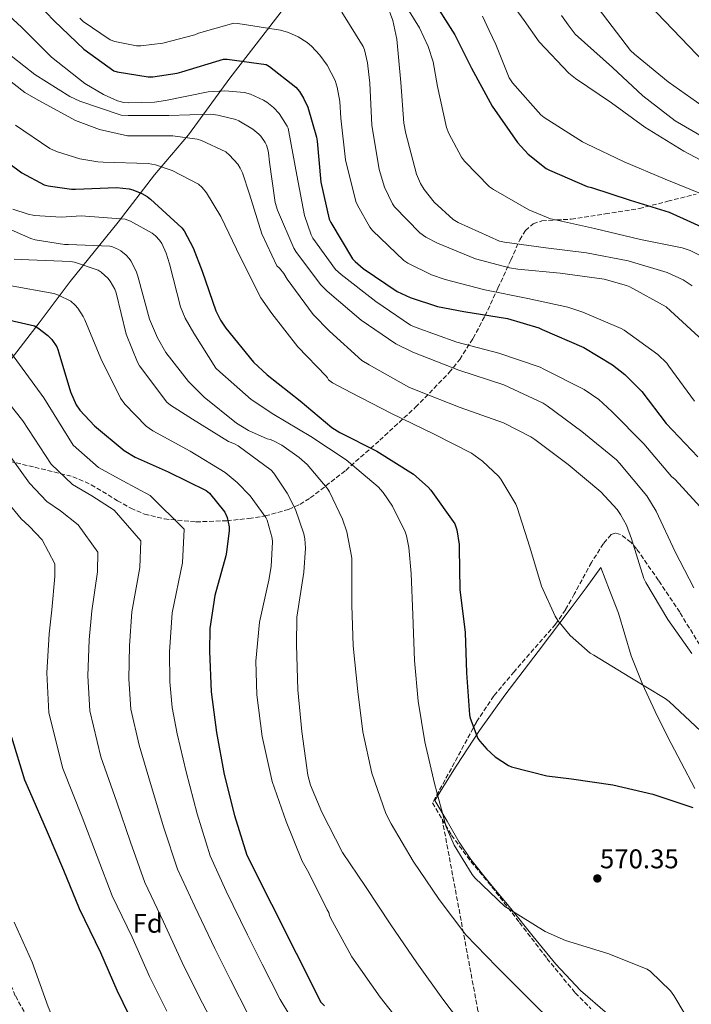
# Model space of a CAD drawing. Units: metres. Extents: x 607233 to 610675, y 4743147 to 4745514.
# Drawn here: x 608386 to 608635, y 4744889 to 4745254 of the extents above; entities that cross this region are included whole.
import ezdxf
from ezdxf.enums import TextEntityAlignment as Align

# ---------------------------------------------------------------- set-up
doc = ezdxf.new("R2010")
doc.units = ezdxf.units.M
doc.header["$MEASUREMENT"] = 0
doc.linetypes.add('DGN Style 3', pattern=[2.435891, 1.739922, -0.695969])
for name, color, linetype, lineweight in [('Cota de punto acotado terreno', 7, 'Continuous', 0), ('Curva de nivel directora', 30, 'Continuous', 30), ('Curva de nivel intermedia', 30, 'Continuous', 0), ('Estanque', 4, 'Continuous', 0), ('Etiqueta de zona arbolada', 92, 'Continuous', 0), ('Límite de municipio', 7, 'Continuous', 0), ('Línea de cambio de uso (parcela vista)', 92, 'Continuous', 0), ('Punto acotado terreno (símbolo)', 7, 'Continuous', 0), ('Senda', 7, 'DGN Style 3', 0), ('Zona arbolada', 92, 'DGN Style 3', 0)]:
    doc.layers.add(name, color=color, linetype=linetype, lineweight=lineweight)
doc.styles.add('Style-Arial', font='arial.ttf')

# ---------------------------------------------------------------- blocks, each defined once
blk = doc.blocks.new('5PATER')
at = {"layer": 'Estanque', "linetype": 'Continuous', "lineweight": 0}
h = blk.add_hatch(color=51, dxfattribs=at)
edge = h.paths.add_edge_path()
edge.add_ellipse((0, 0), major_axis=(-0.11, -0.111), ratio=0.999422, start_angle=0, end_angle=360)

msp = doc.modelspace()

# ---------------------------------------------------------------- linework, layer by layer
at = {"layer": 'Curva de nivel directora', "color": 30, "linetype": 'Continuous', "lineweight": 30, "flags": 128}
for points, elevation in [([(608537.73, 4745263.07), (608546.99, 4745248.36), (608553.17, 4745235.96), (608560.81, 4745221.98), (608570.13, 4745208.54), (608574.13, 4745204.22), (608580.81, 4745198.84), (608581.97, 4745198.23), (608596.01, 4745192.25), (608597.55, 4745191.83), (608611.82, 4745187.1), (608626.29, 4745182.71), (608640.69, 4745176.19)], 625), ([(608615.87, 4745262.75), (608639.57, 4745238.01)], 650), ([(608392.4, 4745259.9), (608398.61, 4745253.47), (608409.65, 4745243.07), (608420.66, 4745235.07), (608421.97, 4745234.65), (608433.39, 4745232.8), (608435.18, 4745232.8), (608444.21, 4745234.14), (608445.9, 4745234.65), (608461.26, 4745239.32), (608462.64, 4745239.36), (608477.17, 4745237.31), (608478.35, 4745236.6), (608488.08, 4745228.99), (608489.45, 4745227.35), (608490.99, 4745224.92), (608492.53, 4745221.56), (608495.76, 4745210.43), (608495.98, 4745208.99), (608497.33, 4745193.85), (608500.4, 4745180.06), (608501.01, 4745178.81), (608509.04, 4745165.43), (608510, 4745164.38), (608513.01, 4745161.85), (608525.65, 4745153.37), (608530.38, 4745151.1), (608540.49, 4745147.77), (608550.25, 4745145.88), (608566.44, 4745143.29), (608578.03, 4745139.87), (608579.34, 4745139.29), (608594.67, 4745132.57), (608605.36, 4745126.2), (608609.9, 4745122.62), (608616.14, 4745116.28), (608625.2, 4745104.41), (608636.88, 4745092.15)], 600), ([(608372.62, 4745207.64), (608386.67, 4745197.31), (608394.93, 4745192.83), (608396.46, 4745192.41), (608405.04, 4745191.26), (608406.57, 4745191.26), (608421.71, 4745191.8), (608426.45, 4745191.32), (608427.76, 4745190.97), (608431.12, 4745189.56), (608433.07, 4745188.44), (608434.25, 4745187.55), (608445.93, 4745176.92), (608446.77, 4745175.77), (608450.13, 4745169.5), (608453.45, 4745160.86), (608458.45, 4745146.2), (608460.17, 4745142.75), (608462.19, 4745139.77), (608472.4, 4745127.16), (608477.48, 4745122.49), (608489.74, 4745112.86), (608501.42, 4745103), (608504.36, 4745101.08), (608518.03, 4745094.23), (608531.63, 4745085.69), (608537.07, 4745080.92), (608538.06, 4745079.77), (608546.99, 4745067.35), (608547.72, 4745065.15), (608548.52, 4745059.64), (608548.52, 4745058.2), (608548.84, 4745043.07), (608550.73, 4745027.13), (608551.34, 4745012.12), (608552.36, 4744996.57), (608552.65, 4744995.35), (608555.53, 4744987.9), (608556.17, 4744986.91), (608558.76, 4744983.93), (608561.93, 4744981.11), (608566.82, 4744977.82), (608567.94, 4744977.37), (608580.97, 4744974.04), (608590.15, 4744972.92), (608605.42, 4744970.71), (608620.26, 4744967.23), (608635.02, 4744962.27)], 575), ([(608379.05, 4745143.45), (608391.34, 4745140.6), (608392.52, 4745139.93), (608396.33, 4745137.08), (608397.77, 4745135.55), (608399.6, 4745132.89), (608400.04, 4745131.8), (608400.3, 4745130.62), (608404.62, 4745116.19), (608406.76, 4745111.39), (608408.14, 4745109.44), (608413.58, 4745103.58), (608424.56, 4745094.46), (608428.62, 4745092), (608440.78, 4745086.62), (608454.96, 4745079.71), (608456.14, 4745078.62), (608461.77, 4745071.64), (608462.64, 4745069.66), (608463.4, 4745066.2), (608463.44, 4745064.83), (608462.47, 4745056.86), (608462.12, 4745055.48), (608458.09, 4745040.8), (608456.3, 4745028.57), (608456.14, 4745020.16), (608456.81, 4745005.12), (608458.76, 4744990.04), (608461.54, 4744974.49), (608465.38, 4744959.39), (608469.99, 4744944.73), (608497.38, 4744890.23), (608498.15, 4744889.56), (608498.73, 4744888.89)], 550), ([(608428.52, 4744881.15), (608421.9, 4744894.62), (608415.94, 4744908.57), (608407.98, 4744924.76), (608402.22, 4744938.97), (608396.17, 4744953.15), (608389.58, 4744968.28), (608387.72, 4744972.44), (608382.92, 4744988.19)], 525)]:
    msp.add_lwpolyline(points, dxfattribs=dict(at, elevation=elevation))
at = {"layer": 'Curva de nivel intermedia', "color": 30, "linetype": 'Continuous', "lineweight": 0, "flags": 128}
for points, elevation in [([(608525.01, 4745265.37), (608533.9, 4745250.97), (608537.1, 4745243.99), (608538.9, 4745238.3), (608540.53, 4745229.18), (608543.89, 4745213.98), (608544.69, 4745211.8), (608549.39, 4745203), (608550.48, 4745201.56), (608559.85, 4745192.06), (608561.29, 4745191.1), (608574.41, 4745183.55), (608582.32, 4745180.25), (608583.12, 4745180.09), (608598.61, 4745176.6), (608615.69, 4745172.57), (608631.09, 4745169.5), (608634.03, 4745168.47), (608642.96, 4745164.06)], 620), ([(608375.02, 4745261.79), (608386.7, 4745251.04), (608397.65, 4745240.06), (608410, 4745230.3), (608416.85, 4745226.2), (608422.13, 4745223.93), (608424.46, 4745223.32), (608426.09, 4745223.13), (608435.82, 4745223.39), (608439.79, 4745224.03), (608455.63, 4745227.29), (608461.81, 4745227.64), (608469.13, 4745226.97), (608471.37, 4745226.33), (608476.14, 4745224.16), (608477.33, 4745223.42), (608479.79, 4745221.4), (608481.87, 4745219.16), (608484.88, 4745214.59), (608485.2, 4745213.79), (608485.55, 4745212.41), (608488.43, 4745196.41), (608491.34, 4745181.4), (608493.74, 4745174.3), (608494.41, 4745173.02), (608502.73, 4745161.43), (608504.88, 4745159.64), (608517.74, 4745149.59), (608530.51, 4745140.86), (608532.62, 4745139.99), (608547.66, 4745134.55), (608563.24, 4745130.46), (608578.51, 4745125.27), (608579.95, 4745124.57), (608594.8, 4745117.08), (608600.24, 4745113.31), (608605.13, 4745108.86), (608616.91, 4745096.89), (608627.18, 4745084.89), (608628.49, 4745083.77), (608640.43, 4745070.75)], 595), ([(608566.96, 4745261.59), (608572.59, 4745253.66), (608578.22, 4745245.72), (608589.17, 4745234.11), (608591.69, 4745232.22), (608604.97, 4745223.19), (608617.33, 4745214.17), (608631.69, 4745205.24), (608645.9, 4745197.69)], 635), ([(608521.97, 4745259.29), (608524.05, 4745253.59), (608525.52, 4745246.78), (608527.02, 4745230.71), (608528.08, 4745215.67), (608528.85, 4745211.83), (608532.78, 4745196.76), (608534.22, 4745193.31), (608535.57, 4745191.07), (608539.25, 4745186.36), (608546.35, 4745179.96), (608548.17, 4745178.87), (608563.53, 4745171.99), (608565.36, 4745171.55), (608580.65, 4745169.5), (608595.69, 4745167.64), (608611.12, 4745164.7), (608625.52, 4745160.35), (608631.5, 4745157.59), (608634.8, 4745155.48)], 615), ([(608599.98, 4745258.27), (608611.95, 4745242.55), (608613.46, 4745241.15), (608626, 4745230.94), (608638.48, 4745222.01)], 645), ([(608408.08, 4745254.46), (608409.33, 4745253.31), (608419.31, 4745246.49), (608421.1, 4745245.85), (608429.14, 4745244.22), (608430.7, 4745244.22), (608438.86, 4745245.24), (608450.74, 4745248.38), (608452.02, 4745248.92), (608465.2, 4745252.64), (608466.64, 4745252.57), (608482.45, 4745250.08), (608485.33, 4745249.24), (608488.94, 4745247.64), (608492.24, 4745245.56), (608493.9, 4745244.19), (608497.01, 4745240.86), (608499.7, 4745237.15), (608502.61, 4745231.42), (608503.44, 4745228.99), (608504.43, 4745223.61), (608504.78, 4745217.5), (608506.48, 4745202.11), (608510.35, 4745186.65), (608510.89, 4745185.31), (608515.47, 4745177.18), (608516.49, 4745175.9), (608528.08, 4745164.83), (608529.61, 4745163.77), (608538.29, 4745159.51), (608543.41, 4745157.75), (608558.09, 4745153.95), (608573.93, 4745150.78), (608588.84, 4745147.58), (608594.35, 4745145.66), (608608.52, 4745139.64), (608609.61, 4745138.97), (608622.09, 4745129.98), (608625.39, 4745126.78), (608626.19, 4745125.69), (608635.72, 4745112.79)], 605), ([(608505.07, 4745256.73), (608513.07, 4745243.99), (608513.52, 4745242.84), (608514.67, 4745237.98), (608515.47, 4745230.39), (608516.21, 4745214.87), (608518.96, 4745198.49), (608520.91, 4745191.93), (608523.85, 4745185.79), (608524.65, 4745184.7), (608533.97, 4745175.07), (608536.27, 4745173.47), (608540.59, 4745171.19), (608554.64, 4745165.47), (608567.15, 4745162.07), (608570.29, 4745161.63), (608586, 4745160.15), (608602.25, 4745157.91), (608610.51, 4745155.58), (608611.69, 4745155), (608625.16, 4745147.61), (608626.86, 4745146.11), (608638.8, 4745135.13)], 610), ([(608557.23, 4745255.19), (608559.66, 4745249.95), (608562.1, 4745244.7), (608567.05, 4745232.41), (608568.37, 4745230.62), (608578.86, 4745218.68), (608580.01, 4745217.69), (608594.19, 4745208.67), (608595.76, 4745208.03), (608609.61, 4745201.34), (608624.85, 4745194.94), (608639.09, 4745189.05)], 630), ([(608586.42, 4745255.45), (608588.98, 4745251.99), (608591.54, 4745248.54), (608605.29, 4745236.22), (608616.62, 4745225.75), (608628.59, 4745216.54), (608638.51, 4745210.71)], 640), ([(608379.31, 4745243.32), (608391.5, 4745233.63), (608404.37, 4745225.47), (608408.08, 4745223.74), (608423.37, 4745218.59), (608426.06, 4745218.46), (608441.07, 4745218.52), (608456.62, 4745218.94), (608459.25, 4745218.65), (608465.87, 4745217.02), (608467.05, 4745216.51), (608472.21, 4745213.4), (608474.35, 4745211.61), (608475.12, 4745210.78), (608476.69, 4745208.51), (608477.2, 4745207.52), (608477.77, 4745205.85), (608478.03, 4745204.64), (608478.32, 4745201.18), (608480.46, 4745186.33), (608481.29, 4745183.45), (608487.31, 4745169.34), (608488.08, 4745168.09), (608497.26, 4745155.93), (608499.69, 4745153.43), (608512.24, 4745142.68), (608525.1, 4745133.98), (608531.4, 4745130.81), (608548.46, 4745124.19), (608565.16, 4745118.81), (608579.63, 4745111.99), (608581.13, 4745111), (608594, 4745101.56), (608606.76, 4745091.03), (608607.92, 4745089.79), (608618.03, 4745077.72), (608621.48, 4745071.99), (608628.49, 4745056.95), (608635.5, 4745043.58)], 590), ([(608374.67, 4745237.08), (608387.79, 4745227.04), (608391.82, 4745224.67), (608406.48, 4745216.6), (608415.41, 4745213.24), (608425.81, 4745210.97), (608427.44, 4745210.97), (608442.57, 4745210.94), (608451.53, 4745209.69), (608453.13, 4745209.21), (608462.19, 4745204.99), (608463.53, 4745203.84), (608466.57, 4745200.44), (608467.53, 4745199), (608468.33, 4745197.28), (608470.89, 4745189.31), (608475.53, 4745174.62), (608481.07, 4745162.88), (608482.06, 4745161.92), (608483.63, 4745159.93), (608484.85, 4745157.85), (608494.57, 4745144.79), (608500.59, 4745138.65), (608512.52, 4745127.83), (608515.24, 4745126.2), (608529.96, 4745117.91), (608533.26, 4745116.6), (608548.91, 4745110.33), (608564.97, 4745104.7), (608575.12, 4745099.48), (608576.52, 4745098.52), (608588.88, 4745089.34), (608601.04, 4745079.23), (608607.08, 4745072.63), (608608.33, 4745070.84), (608610.47, 4745066.78), (608612.33, 4745061.72), (608616.94, 4745047.13), (608617.67, 4745045.66), (608625.77, 4745031.93), (608634.67, 4745019.32)], 585), ([(608384.33, 4745214.94), (608397.07, 4745206.24), (608399.53, 4745205.12), (608408.14, 4745202.49), (608414.73, 4745201.34), (608416.72, 4745201.24), (608433.39, 4745200.76), (608436.14, 4745200.25), (608442.29, 4745198.14), (608452.11, 4745193.08), (608453.39, 4745191.87), (608454.99, 4745189.85), (608460.3, 4745181.08), (608467.57, 4745165.95), (608475.18, 4745150.94), (608479.15, 4745145.21), (608488.84, 4745132.86), (608499.28, 4745122.04), (608499.82, 4745121.31), (608500.2, 4745120.6), (608501.64, 4745119.58), (608508.46, 4745115.96), (608523.53, 4745108.15), (608539.31, 4745100.54), (608553.16, 4745093.47), (608557.26, 4745090.55), (608563.15, 4745084.99), (608564.01, 4745083.9), (608569.58, 4745074.59), (608570.06, 4745073.4), (608574.67, 4745058.68), (608579.05, 4745044.31), (608584.14, 4745033.15), (608585.13, 4745031.55), (608589.67, 4745026.04), (608597.03, 4745019.48), (608598.38, 4745018.65), (608611.79, 4745010.52), (608624.87, 4745002.71), (608626.31, 4745001.56), (608637.99, 4744990.55)], 580), ([(608383.28, 4745183.84), (608389.04, 4745181.95), (608391.37, 4745181.5), (608401.23, 4745180.89), (608408.59, 4745181.34), (608424.85, 4745180.12), (608426.86, 4745179.36), (608434.93, 4745174.91), (608436.08, 4745173.95), (608437.58, 4745172.32), (608438.45, 4745171.04), (608440.08, 4745167.52), (608441.29, 4745163.61), (608445.36, 4745147.71), (608447.12, 4745143.45), (608450.38, 4745137.85), (608458.48, 4745124.89), (608459.92, 4745123.58), (608471.53, 4745113.4), (608479.92, 4745107.77), (608493.64, 4745099.71), (608506.73, 4745091.07), (608518.6, 4745081.05), (608520.43, 4745078.97), (608523.88, 4745073.82), (608528.55, 4745064.41), (608529.1, 4745062.84), (608529.99, 4745058.62), (608530.83, 4745048.99), (608531.37, 4745033.66), (608532.04, 4745016.76), (608533.42, 4745001.63), (608535.82, 4744986.65), (608539.46, 4744971.19), (608543.78, 4744955.19), (608546.76, 4744948.35), (608553.38, 4744937.5), (608554.38, 4744936.28), (608565.42, 4744925.69), (608566.66, 4744924.89), (608580.46, 4744916.44), (608587.94, 4744913.05), (608603.62, 4744908.28), (608618.21, 4744902.52), (608619.46, 4744901.59), (608626.82, 4744894.43), (608628.07, 4744892.79), (608632.2, 4744885.75)], 570), ([(608374.45, 4745179.74), (608390, 4745172.96), (608391.53, 4745172.51), (608402.41, 4745170.78), (608403.92, 4745170.78), (608419.25, 4745170.14), (608420.24, 4745169.85), (608422.45, 4745168.89), (608423.28, 4745168.38), (608425.26, 4745166.75), (608426.41, 4745165.53), (608427.02, 4745164.67), (608428.94, 4745160.89), (608429.58, 4745158.97), (608433.93, 4745143.1), (608436.91, 4745136.12), (608440.01, 4745130.78), (608448.3, 4745120.06), (608454.16, 4745114.17), (608466.19, 4745104.54), (608470.57, 4745101.85), (608477.48, 4745098.81), (608478.57, 4745098.56), (608479.6, 4745098.17), (608482.96, 4745096.41), (608489.32, 4745091.93), (608492.24, 4745089.24), (608499.66, 4745080.47), (608500.52, 4745079.13), (608505.32, 4745069.11), (608506.92, 4745064.35), (608508.75, 4745055.32), (608508.78, 4745054.49), (608508.81, 4745037.27), (608509.29, 4745022.14), (608510.99, 4745005.27), (608512.84, 4744990.33), (608516.23, 4744974.97), (608521.38, 4744960.12), (608523.37, 4744956.25), (608531.5, 4744942.43), (608541.19, 4744928.22), (608551.05, 4744915.13), (608562.54, 4744903.32), (608573.41, 4744892.47), (608585.03, 4744880.99)], 565), ([(608383.76, 4745165.34), (608389.2, 4745165.02), (608404.72, 4745164.44), (608406.16, 4745164.16), (608414.93, 4745161.18), (608416.01, 4745160.48), (608418.54, 4745158.24), (608419.37, 4745157.21), (608421.04, 4745154.14), (608421.52, 4745152.83), (608425.32, 4745137.56), (608429.42, 4745127.2), (608430.19, 4745125.79), (608440.3, 4745112.41), (608441.74, 4745111.2), (608449.9, 4745106.08), (608463.18, 4745097.82), (608465.36, 4745096.96), (608466.76, 4745096.16), (608478.96, 4745087.2), (608479.95, 4745086.08), (608484.94, 4745078.68), (608487.95, 4745072.57), (608491.05, 4745063.58), (608491.4, 4745061.79), (608491.63, 4745058.3), (608491.05, 4745049.4), (608488.52, 4745032.83), (608488.3, 4745022.59), (608488.81, 4745005.92), (608490.28, 4744990.46), (608492.58, 4744974.27), (608493.58, 4744970.62), (608497.7, 4744960.6), (608505.32, 4744945.63), (608513.86, 4744933.11), (608523.24, 4744918.87), (608532.84, 4744904.79), (608542.47, 4744891.42), (608551.72, 4744879.19)], 560), ([(608382.06, 4745155.55), (608398.48, 4745152.6), (608400.21, 4745152.03), (608404.81, 4745149.72), (608406.45, 4745148.28), (608407.37, 4745147.2), (608409.33, 4745144.09), (608409.93, 4745142.78), (608415.88, 4745128.48), (608423.21, 4745113.85), (608424.75, 4745111.68), (608432.65, 4745103.45), (608435.21, 4745101.69), (608448.97, 4745094.2), (608461.93, 4745086.27), (608466.41, 4745082.65), (608471.18, 4745077.66), (608477.04, 4745069.72), (608477.48, 4745068.73), (608479.31, 4745062.08), (608479.43, 4745060.64), (608478.99, 4745051.58), (608478.09, 4745046.46), (608474.63, 4745030.91), (608473.29, 4745016.44), (608473.71, 4745004), (608475.63, 4744988.64), (608479.37, 4744972), (608484.46, 4744957.12), (608490.38, 4744942.49), (608492.9, 4744938.11), (608499.66, 4744924.44), (608500.3, 4744923.48), (608500.55, 4744922.3), (608500.9, 4744921.53), (608508.84, 4744907.03), (608519.3, 4744892.12), (608529, 4744879.87)], 555), ([(608382.44, 4745130.85), (608394.85, 4745114.01), (608405.62, 4745096.44), (608414.99, 4745088.17), (608424.08, 4745083.3), (608434.16, 4745077.87), (608446.7, 4745065.36), (608446.12, 4745052.85), (608442.26, 4745034.39), (608441.37, 4745019.91), (608441.5, 4745008.86), (608442.26, 4744999.36), (608444.15, 4744989.65), (608447.52, 4744975.51), (608451.55, 4744960.02), (608456.43, 4744944.41), (608462.27, 4744931.37), (608470.17, 4744915.21), (608475.62, 4744904.31), (608482.24, 4744891.31), (608489.44, 4744879.37)], 545), ([(608374.63, 4745120.85), (608386.99, 4745105.42), (608397.54, 4745089.41), (608405.46, 4745081.85), (608412.52, 4745077.7), (608420.84, 4745072.39), (608430.75, 4745061.09), (608430.37, 4745051.18), (608427.41, 4745034.76), (608426.48, 4745022.13), (608426.3, 4745009.95), (608427.05, 4744998.71), (608430.04, 4744985.35), (608434.68, 4744969.92), (608439.22, 4744954.76), (608444.32, 4744939.5), (608450.68, 4744925.67), (608458.1, 4744910.07), (608463.85, 4744898.52), (608470.72, 4744885.17)], 540), ([(608379.14, 4745096.83), (608389.46, 4745082.38), (608395.94, 4745075.54), (608400.96, 4745072.11), (608407.52, 4745066.9), (608414.81, 4745056.82), (608414.63, 4745049.51), (608412.57, 4745035.13), (608411.6, 4745024.34), (608411.1, 4745011.05), (608411.84, 4744998.06), (608415.94, 4744981.05), (608421.85, 4744964.33), (608426.88, 4744949.5), (608432.21, 4744934.59), (608439.1, 4744919.97), (608446.03, 4744904.92), (608452.07, 4744892.73), (608459.2, 4744879.04)], 535), ([(608381.37, 4745075.35), (608386.41, 4745069.22), (608389.4, 4745066.52), (608394.2, 4745061.42), (608398.87, 4745052.55), (608398.89, 4745047.84), (608397.73, 4745035.5), (608396.72, 4745026.55), (608395.91, 4745012.15), (608396.63, 4744997.41), (608401.83, 4744976.74), (608409.01, 4744958.74), (608414.55, 4744944.23), (608420.09, 4744929.67), (608427.52, 4744914.27), (608433.96, 4744899.77), (608440.29, 4744886.94)], 530), ([(608383.77, 4744919.92), (608390.46, 4744905.1), (608396.38, 4744888.56), (608402.27, 4744874.51), (608403.67, 4744872.05), (608411.26, 4744856.78), (608418.91, 4744841.52), (608427.42, 4744828.82), (608435.96, 4744816.46), (608437.66, 4744813.01), (608443.16, 4744805.55), (608444.92, 4744803.79), (608455.9, 4744791.34), (608469.11, 4744779.25), (608470.74, 4744778.1), (608478.1, 4744774.22), (608479.16, 4744773.87), (608480.66, 4744773.58), (608481.46, 4744773.17), (608495.54, 4744767.15)], 520)]:
    msp.add_lwpolyline(points, dxfattribs=dict(at, elevation=elevation))
at = {"layer": 'Límite de municipio', "color": 7, "linetype": 'Continuous', "lineweight": 0}
msp.add_polyline3d([(608374.29, 4745117.52, 539.05), (608393.06, 4745141.69, 550.64), (608404.6, 4745157.08, 557.4), (608422.36, 4745178.97, 569.36), (608435.8, 4745196.53, 578.51), (608448.36, 4745211.29, 585.78), (608463.71, 4745232.28, 597.04), (608486.54, 4745261.93, 608.53), (608505.57, 4745284.2, 620.53), (608520.91, 4745303.54, 632.63), (608538.29, 4745325.17, 645.48), (608552.37, 4745342.22, 657.88), (608563.03, 4745356.22, 664.82), (608573.93, 4745371.74, 674.59), (608588.89, 4745393.49, 685.34), (608602.72, 4745413.34, 693.06), (608610.71, 4745425.29, 699.41), (608616.79, 4745436.11, 704.2), (608620.59, 4745442.59, 708.02), (608622.74, 4745448.69, 710.95), (608621.7, 4745466.98, 716.28), (608623.34, 4745475.24, 719.24), (608627.01, 4745482.24, 722.27), (608627.23, 4745482.74, 722.45)], dxfattribs=at)
at = {"layer": 'Línea de cambio de uso (parcela vista)', "color": 92, "linetype": 'Continuous', "lineweight": 0}
msp.add_polyline3d([(608635.84, 4744969.31, 575.98), (608630.73, 4744978.98, 577.03), (608625.86, 4744988.4, 578.09), (608621.07, 4744997.86, 579.14), (608616.4, 4745008, 580.24), (608612.3, 4745018.41, 581.32), (608609.93, 4745026.35, 581.93), (608607.5, 4745034.28, 582.21), (608604.27, 4745042.73, 582.34), (608601.04, 4745051.17, 582.47), (608595.57, 4745043.69, 581.7), (608590.09, 4745036.2, 580.93), (608577.79, 4745020.03, 579.3), (608565.45, 4745003.88, 577.67), (608556.15, 4744990.87, 576.21), (608547.4, 4744977.58, 574.15), (608543.47, 4744971.27, 572.97), (608539.53, 4744964.97, 571.78), (608544.08, 4744957.26, 571.72), (608548.62, 4744949.54, 571.65), (608552.92, 4744943.06, 571.57), (608560.22, 4744933.92, 571.35), (608567.69, 4744924.9, 571.08), (608575.94, 4744914.54, 570.37), (608584.33, 4744904.3, 569.86), (608593.45, 4744894.64, 569.98), (608603.53, 4744885.93, 570.12)], dxfattribs=at)
at = {"layer": 'Senda', "color": 7, "linetype": 'DGN Style 3', "lineweight": 0}
for points in [[(608437.7, 4744732.58, 513.8), (608422.81, 4744762.7, 511.98), (608416.22, 4744796.6, 513.58), (608415.28, 4744824.85, 517.16), (608408.69, 4744848.4, 518.63), (608384.22, 4744892.66, 517.52), (608371.98, 4744921.85, 517.64), (608364.46, 4744965.17, 519.14), (608358.15, 4745004.44, 518.91), (608351.56, 4745046.81, 517.62), (608336.53, 4745072.43, 515.72)], [(608624.18, 4744604.61, 513.64), (608628, 4744636.51, 522.21), (608622.35, 4744678.89, 525.48), (608602.59, 4744715.62, 527.88), (608575.29, 4744757.99, 532.08), (608572.47, 4744780.59, 537.74), (608576.23, 4744791.89, 541.87), (608581.88, 4744807.9, 548.04), (608583.76, 4744821.09, 552.05), (608566.82, 4744860.64, 559.72), (608555.53, 4744887.01, 561.66), (608542.35, 4744957.63, 569.81)]]:
    msp.add_polyline3d(points, dxfattribs=at)
at = {"layer": 'Zona arbolada', "color": 92, "linetype": 'DGN Style 3', "lineweight": 0}
for points in [[(608377.42, 4745091.56, 534.21), (608391.44, 4745088.27, 538.66), (608405.58, 4745084.78, 542.98), (608412.37, 4745081.82, 544.83), (608422.08, 4745075.9, 547.37), (608426.99, 4745073.11, 548.6), (608432.08, 4745070.95, 549.83), (608439.45, 4745069.14, 551.32), (608451.13, 4745068.06, 553.3), (608462.54, 4745068.46, 555.78), (608470.74, 4745069.29, 558.79), (608476.77, 4745070.24, 561.7), (608485.44, 4745072.67, 566.37), (608489.55, 4745074.52, 568.57), (608493.45, 4745076.9, 570.5), (608506.6, 4745087.12, 576.77), (608519.18, 4745098.28, 582.85), (608532.44, 4745110.49, 588.79), (608544.91, 4745123.3, 594.82), (608548.79, 4745128.21, 597.37), (608553.7, 4745135.98, 601.67), (608558.1, 4745144.23, 605.77), (608562.94, 4745154.55, 609.98), (608567.7, 4745164.97, 613.89), (608570.99, 4745172.51, 616.23), (608573.09, 4745175.92, 617.24), (608575.95, 4745178.41, 618.18), (608579.17, 4745179.47, 618.57), (608584.66, 4745179.8, 618.51), (608590.03, 4745180.07, 619.27), (608602.64, 4745182.05, 623.78), (608615.25, 4745184.03, 628.28), (608625.77, 4745186.72, 631.39), (608636.3, 4745189.41, 634.49)], [(608377.42, 4745091.56, 534.21), (608391.44, 4745088.27, 538.66), (608405.58, 4745084.78, 542.98), (608412.37, 4745081.82, 544.83), (608422.08, 4745075.9, 547.37), (608426.99, 4745073.11, 548.6), (608432.08, 4745070.95, 549.83), (608439.45, 4745069.14, 551.32), (608451.13, 4745068.06, 553.3), (608462.54, 4745068.46, 555.78), (608470.74, 4745069.29, 558.79), (608476.77, 4745070.24, 561.7), (608485.44, 4745072.67, 566.37), (608489.55, 4745074.52, 568.57), (608493.45, 4745076.9, 570.5), (608506.6, 4745087.12, 576.77), (608519.18, 4745098.28, 582.85), (608532.44, 4745110.49, 588.79), (608544.91, 4745123.3, 594.82), (608548.79, 4745128.21, 597.37), (608553.7, 4745135.98, 601.67), (608558.1, 4745144.23, 605.77), (608562.94, 4745154.55, 609.98), (608567.7, 4745164.97, 613.89), (608570.99, 4745172.51, 616.23), (608573.09, 4745175.92, 617.24), (608575.95, 4745178.41, 618.18), (608579.17, 4745179.47, 618.57), (608584.66, 4745179.8, 618.51), (608590.03, 4745180.07, 619.27), (608602.64, 4745182.05, 623.78), (608615.25, 4745184.03, 628.28), (608625.77, 4745186.72, 631.39), (608636.3, 4745189.41, 634.49)], [(608640.19, 4745018.39, 586.43), (608630.22, 4745034.6, 586.69), (608622.35, 4745046.41, 585.69), (608614.22, 4745058.09, 584.39), (608612.19, 4745060.45, 584.3), (608608.24, 4745063.42, 584.24), (608606.37, 4745063.92, 584.19), (608604.88, 4745063.33, 584.07), (608602.01, 4745059.99, 583.61), (608597.51, 4745053.04, 582.52), (608591.2, 4745041.33, 580.65), (608587.9, 4745035.54, 579.8), (608584.27, 4745030.18, 579.14), (608568.91, 4745012.59, 577.4), (608561.36, 4745003.61, 576.54), (608554.96, 4744993.9, 575.56), (608546.83, 4744978.95, 573.99), (608538.7, 4744964.01, 572.42), (608542.22, 4744958.06, 571.85), (608545.74, 4744952.1, 571.27), (608552.91, 4744942.33, 570.64), (608560.71, 4744932.97, 570.5), (608570.89, 4744919.72, 570.53), (608581.07, 4744906.47, 570.57), (608591.53, 4744893.72, 570.42), (608597.31, 4744887.85, 570.35)]]:
    msp.add_polyline3d(points, dxfattribs=at)

# ---------------------------------------------------------------- block references
at = {"layer": 'Punto acotado terreno (símbolo)', "color": 7, "linetype": 'Continuous', "lineweight": 0, "xscale": 10, "yscale": 10, "zscale": 10}
msp.add_blockref('5PATER', (608599.72, 4744936.06, 570.35), dxfattribs=at)

# ---------------------------------------------------------------- texts
at = {"layer": 'Cota de punto acotado terreno', "color": 7, "linetype": 'Continuous', "lineweight": 0, "style": 'Style-Arial'}
msp.add_text('570.35', height=7, dxfattribs=at).set_placement((608600.68, 4744939.81, 570.35))
at = {"layer": 'Etiqueta de zona arbolada', "color": 92, "linetype": 'Continuous', "lineweight": 0, "style": 'Style-Arial'}
msp.add_text('Fd', height=7, dxfattribs=at).set_placement((608433.27, 4744919.46, 532.39), align=Align.MIDDLE_CENTER)

doc.saveas('drawing.dxf')
